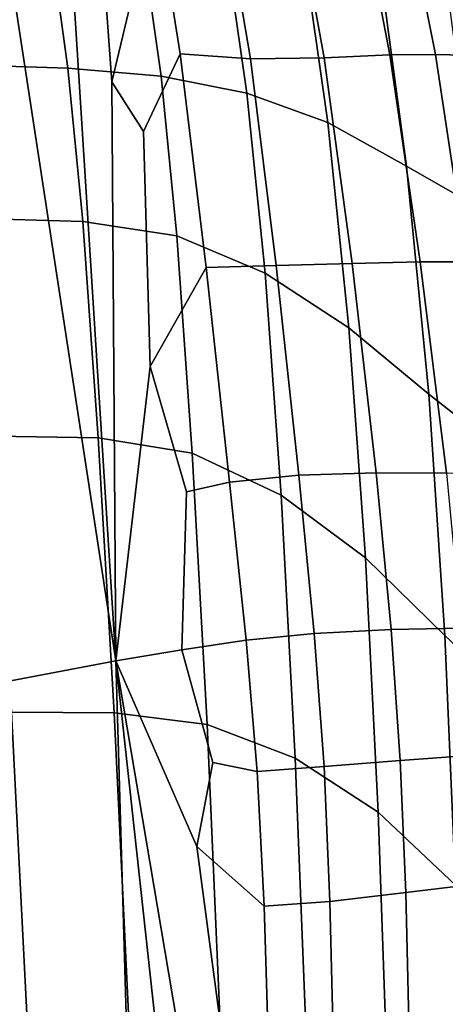
# Model space of a CAD drawing. Extents: x 210 to 909, y 250 to 887.
# Drawn here: x 734 to 792, y 515 to 650 of the extents above; entities that cross this region are included whole.
import ezdxf

# ---------------------------------------------------------------- set-up
doc = ezdxf.new("R2010")
doc.units = 0
doc.header["$MEASUREMENT"] = 0
doc.layers.get('0').update_dxf_attribs({"linetype": 'CONTINUOUS'})

# ---------------------------------------------------------------- blocks, each defined once
blk = doc.blocks.new('grace_fotel_siedzisko')
for points in [[(0.44003, 0.29509, -0.06482), (0.42028, 0.42405, -0.07165), (0.42443, 0.4505, -0.07184), (0.43312, 0.40411, -0.06951)], [(0.44003, 0.29509, -0.06482), (0.42171, 0.29163, -0.06621), (0.4081, 0.42343, -0.0728), (0.42028, 0.42405, -0.07165)], [(0.44546, 0.39949, -0.06777), (0.43946, 0.37441, -0.06801), (0.43719, 0.40581, -0.06918), (0.44163, 0.41778, -0.06872)], [(0.44003, 0.29509, -0.06482), (0.43312, 0.40411, -0.06951), (0.43719, 0.40581, -0.06918), (0.43946, 0.37441, -0.06801)], [(0.44546, 0.39949, -0.06777), (0.44882, 0.37827, -0.06667), (0.44378, 0.36763, -0.06723), (0.43946, 0.37441, -0.06801)], [(0.44546, 0.39949, -0.06777), (0.45498, 0.39799, -0.06538), (0.45844, 0.37757, -0.06431), (0.44882, 0.37827, -0.06667)], [(0.46494, 0.39761, -0.06213), (0.46854, 0.37771, -0.06106), (0.45844, 0.37757, -0.06431), (0.45498, 0.39799, -0.06538)], [(0.46494, 0.39761, -0.06213), (0.47378, 0.39771, -0.05874), (0.47751, 0.37811, -0.05767), (0.46854, 0.37771, -0.06106)], [(0.47989, 0.39767, -0.05596), (0.48374, 0.37817, -0.05489), (0.47751, 0.37811, -0.05767), (0.47378, 0.39771, -0.05874)], [(0.47989, 0.39767, -0.05596), (0.4856, 0.39753, -0.05267), (0.48958, 0.37803, -0.05158), (0.48374, 0.37817, -0.05489)], [(0.43343, 0.37628, 0.04103), (0.43121, 0.39264, 0.03919), (0.41704, 0.39312, 0.04075), (0.41918, 0.37675, 0.04265)], [(0.43343, 0.37628, 0.04103), (0.4462, 0.37518, 0.03897), (0.44377, 0.39252, 0.03711), (0.43121, 0.39264, 0.03919)], [(0.45793, 0.37284, 0.03635), (0.45504, 0.39317, 0.03427), (0.44377, 0.39252, 0.03711), (0.4462, 0.37518, 0.03897)], [(0.45793, 0.37284, 0.03635), (0.46901, 0.36885, 0.03336), (0.46562, 0.39282, 0.03105), (0.45504, 0.39317, 0.03427)], [(0.47981, 0.36284, 0.03022), (0.47617, 0.3897, 0.02782), (0.46562, 0.39282, 0.03105), (0.46901, 0.36885, 0.03336)], [(0.47981, 0.36284, 0.03022), (0.4893, 0.35741, 0.0269), (0.48552, 0.38616, 0.0245), (0.47617, 0.3897, 0.02782)], [(0.45239, 0.34898, -0.06518), (0.4447, 0.33539, -0.06603), (0.44378, 0.36763, -0.06723), (0.44882, 0.37827, -0.06667)], [(0.45239, 0.34898, -0.06518), (0.44882, 0.37827, -0.06667), (0.45844, 0.37757, -0.06431), (0.46197, 0.34924, -0.06285)], [(0.47235, 0.34952, -0.05958), (0.46854, 0.37771, -0.06106), (0.47751, 0.37811, -0.05767), (0.48167, 0.34973, -0.05616)], [(0.48806, 0.34974, -0.05335), (0.48167, 0.34973, -0.05616), (0.47751, 0.37811, -0.05767), (0.48374, 0.37817, -0.05489)], [(0.48806, 0.34974, -0.05335), (0.48374, 0.37817, -0.05489), (0.48958, 0.37803, -0.05158), (0.49399, 0.34964, -0.05002)], [(0.43343, 0.37628, 0.04103), (0.41918, 0.37675, 0.04265), (0.42124, 0.35569, 0.0445), (0.4355, 0.35528, 0.04281)], [(0.47235, 0.34952, -0.05958), (0.46197, 0.34924, -0.06285), (0.45844, 0.37757, -0.06431), (0.46854, 0.37771, -0.06106)], [(0.43343, 0.37628, 0.04103), (0.4355, 0.35528, 0.04281), (0.44838, 0.3533, 0.04077), (0.4462, 0.37518, 0.03897)], [(0.45793, 0.37284, 0.03635), (0.4462, 0.37518, 0.03897), (0.44838, 0.3533, 0.04077), (0.46046, 0.34819, 0.03833)], [(0.44003, 0.29509, -0.06482), (0.43946, 0.37441, -0.06801), (0.44378, 0.36763, -0.06723), (0.4447, 0.33539, -0.06603)], [(0.45793, 0.37284, 0.03635), (0.46046, 0.34819, 0.03833), (0.4719, 0.34072, 0.03556), (0.46901, 0.36885, 0.03336)], [(0.47981, 0.36284, 0.03022), (0.46901, 0.36885, 0.03336), (0.4719, 0.34072, 0.03556), (0.48287, 0.33162, 0.03255)], [(0.47981, 0.36284, 0.03022), (0.48287, 0.33162, 0.03255), (0.49243, 0.32407, 0.02928), (0.4893, 0.35741, 0.0269)], [(0.43762, 0.32562, 0.04478), (0.4355, 0.35528, 0.04281), (0.42124, 0.35569, 0.0445), (0.42345, 0.32586, 0.04654)], [(0.43762, 0.32562, 0.04478), (0.45048, 0.32354, 0.0427), (0.44838, 0.3533, 0.04077), (0.4355, 0.35528, 0.04281)], [(0.46266, 0.31779, 0.04029), (0.46046, 0.34819, 0.03833), (0.44838, 0.3533, 0.04077), (0.45048, 0.32354, 0.0427)], [(0.47235, 0.34952, -0.05958), (0.47565, 0.32082, -0.05809), (0.46506, 0.3205, -0.06138), (0.46197, 0.34924, -0.06285)], [(0.47235, 0.34952, -0.05958), (0.48167, 0.34973, -0.05616), (0.48526, 0.32081, -0.05463), (0.47565, 0.32082, -0.05809)], [(0.48806, 0.34974, -0.05335), (0.49177, 0.32077, -0.0518), (0.48526, 0.32081, -0.05463), (0.48167, 0.34973, -0.05616)], [(0.45239, 0.34898, -0.06518), (0.45559, 0.31955, -0.0637), (0.44967, 0.31825, -0.06474), (0.4447, 0.33539, -0.06603)], [(0.45239, 0.34898, -0.06518), (0.46197, 0.34924, -0.06285), (0.46506, 0.3205, -0.06138), (0.45559, 0.31955, -0.0637)], [(0.46266, 0.31779, 0.04029), (0.47418, 0.30919, 0.03758), (0.4719, 0.34072, 0.03556), (0.46046, 0.34819, 0.03833)], [(0.48504, 0.29855, 0.03463), (0.48287, 0.33162, 0.03255), (0.4719, 0.34072, 0.03556), (0.47418, 0.30919, 0.03758)], [(0.44003, 0.29509, -0.06482), (0.4447, 0.33539, -0.06603), (0.44967, 0.31825, -0.06474), (0.44904, 0.29661, -0.06408)], [(0.48504, 0.29855, 0.03463), (0.49444, 0.2897, 0.0314), (0.49243, 0.32407, 0.02928), (0.48287, 0.33162, 0.03255)], [(0.43762, 0.32562, 0.04478), (0.42345, 0.32586, 0.04654), (0.42573, 0.28807, 0.0487), (0.43977, 0.28796, 0.04687)], [(0.43762, 0.32562, 0.04478), (0.43977, 0.28796, 0.04687), (0.4525, 0.28634, 0.04472), (0.45048, 0.32354, 0.0427)], [(0.46266, 0.31779, 0.04029), (0.45048, 0.32354, 0.0427), (0.4525, 0.28634, 0.04472), (0.46457, 0.28175, 0.0422)], [(0.45786, 0.2979, -0.0626), (0.45559, 0.31955, -0.0637), (0.46506, 0.3205, -0.06138), (0.46717, 0.29885, -0.06027)], [(0.4777, 0.29936, -0.05698), (0.46717, 0.29885, -0.06027), (0.46506, 0.3205, -0.06138), (0.47565, 0.32082, -0.05809)], [(0.4777, 0.29936, -0.05698), (0.47565, 0.32082, -0.05809), (0.48526, 0.32081, -0.05463), (0.48729, 0.29958, -0.05352)], [(0.45786, 0.2979, -0.0626), (0.44904, 0.29661, -0.06408), (0.44967, 0.31825, -0.06474), (0.45559, 0.31955, -0.0637)], [(0.46266, 0.31779, 0.04029), (0.46457, 0.28175, 0.0422), (0.47593, 0.27436, 0.03941), (0.47418, 0.30919, 0.03758)], [(0.48504, 0.29855, 0.03463), (0.47418, 0.30919, 0.03758), (0.47593, 0.27436, 0.03941), (0.48652, 0.26435, 0.03641)], [(0.4777, 0.29936, -0.05698), (0.48729, 0.29958, -0.05352), (0.48839, 0.28211, -0.05261), (0.47891, 0.28144, -0.05606)], [(0.45786, 0.2979, -0.0626), (0.46717, 0.29885, -0.06027), (0.46852, 0.28062, -0.05935), (0.45937, 0.27991, -0.0617)], [(0.4777, 0.29936, -0.05698), (0.47891, 0.28144, -0.05606), (0.46852, 0.28062, -0.05935), (0.46717, 0.29885, -0.06027)], [(0.48504, 0.29855, 0.03463), (0.48652, 0.26435, 0.03641), (0.49566, 0.25577, 0.03317), (0.49444, 0.2897, 0.0314)], [(0.45786, 0.2979, -0.0626), (0.45937, 0.27991, -0.0617), (0.45331, 0.28114, -0.06288), (0.44904, 0.29661, -0.06408)], [(0.44003, 0.29509, -0.06482), (0.44904, 0.29661, -0.06408), (0.45331, 0.28114, -0.06288), (0.45108, 0.26966, -0.06274)], [(0.44003, 0.29509, -0.06482), (0.44401, 0.15741, -0.05837), (0.43089, 0.15669, -0.05945), (0.42171, 0.29163, -0.06621)], [(0.44003, 0.29509, -0.06482), (0.45108, 0.26966, -0.06274), (0.45513, 0.23941, -0.0608), (0.45249, 0.22139, -0.06035)], [(0.44003, 0.29509, -0.06482), (0.45249, 0.22139, -0.06035), (0.45656, 0.17633, -0.05762), (0.45324, 0.17399, -0.05789)], [(0.44003, 0.29509, -0.06482), (0.45324, 0.17399, -0.05789), (0.45352, 0.12693, -0.05563), (0.44401, 0.15741, -0.05837)], [(0.40294, 0.29074, -0.06728), (0.42171, 0.29163, -0.06621), (0.43089, 0.15669, -0.05945), (0.41324, 0.15661, -0.06041)], [(0.41212, 0.24321, 0.05247), (0.428, 0.24311, 0.0509), (0.42573, 0.28807, 0.0487), (0.40971, 0.28813, 0.05023)], [(0.44191, 0.24295, 0.04906), (0.43977, 0.28796, 0.04687), (0.42573, 0.28807, 0.0487), (0.428, 0.24311, 0.0509)], [(0.44191, 0.24295, 0.04906), (0.45445, 0.24218, 0.04682), (0.4525, 0.28634, 0.04472), (0.43977, 0.28796, 0.04687)], [(0.46622, 0.24021, 0.04407), (0.46457, 0.28175, 0.0422), (0.4525, 0.28634, 0.04472), (0.45445, 0.24218, 0.04682)], [(0.47968, 0.26335, -0.05513), (0.47891, 0.28144, -0.05606), (0.48839, 0.28211, -0.05261), (0.48918, 0.26448, -0.05169)], [(0.46031, 0.26145, -0.06077), (0.45108, 0.26966, -0.06274), (0.45331, 0.28114, -0.06288), (0.45937, 0.27991, -0.0617)], [(0.46031, 0.26145, -0.06077), (0.45937, 0.27991, -0.0617), (0.46852, 0.28062, -0.05935), (0.46932, 0.26213, -0.05841)], [(0.46622, 0.24021, 0.04407), (0.47723, 0.23631, 0.04102), (0.47593, 0.27436, 0.03941), (0.46457, 0.28175, 0.0422)], [(0.47968, 0.26335, -0.05513), (0.46932, 0.26213, -0.05841), (0.46852, 0.28062, -0.05935), (0.47891, 0.28144, -0.05606)], [(0.48748, 0.22975, 0.03783), (0.48652, 0.26435, 0.03641), (0.47593, 0.27436, 0.03941), (0.47723, 0.23631, 0.04102)], [(0.46031, 0.26145, -0.06077), (0.46107, 0.23587, -0.05949), (0.45513, 0.23941, -0.0608), (0.45108, 0.26966, -0.06274)], [(0.47968, 0.26335, -0.05513), (0.48918, 0.26448, -0.05169), (0.48979, 0.23908, -0.05039), (0.48028, 0.23777, -0.05382)], [(0.47968, 0.26335, -0.05513), (0.48028, 0.23777, -0.05382), (0.46995, 0.23641, -0.0571), (0.46932, 0.26213, -0.05841)], [(0.46031, 0.26145, -0.06077), (0.46932, 0.26213, -0.05841), (0.46995, 0.23641, -0.0571), (0.46107, 0.23587, -0.05949)]]:
    blk.add_3dface(points)
blk = doc.blocks.new('grace_fotel_oparcie')
for points in [[(0.5431, 0.38561, 0.19824), (0.54154, 0.38281, 0.18139), (0.552, 0.36184, 0.17794), (0.55371, 0.36418, 0.19437)], [(0.54015, 0.38161, 0.02413), (0.54182, 0.3835, 0.00982), (0.55257, 0.36089, 0.00948), (0.55073, 0.35953, 0.02364)], [(0.54024, 0.38059, 0.16454), (0.55057, 0.35995, 0.16151), (0.552, 0.36184, 0.17794), (0.54154, 0.38281, 0.18139)], [(0.54015, 0.38161, 0.02413), (0.55073, 0.35953, 0.02364), (0.54893, 0.3581, 0.042), (0.53854, 0.3796, 0.04271)], [(0.54024, 0.38059, 0.16454), (0.53914, 0.37894, 0.14375), (0.54937, 0.35847, 0.1412), (0.55057, 0.35995, 0.16151)], [(0.5377, 0.37818, 0.06235), (0.53854, 0.3796, 0.04271), (0.54893, 0.3581, 0.042), (0.54793, 0.35715, 0.06137)], [(0.5377, 0.37818, 0.06235), (0.54793, 0.35715, 0.06137), (0.54773, 0.35685, 0.08426), (0.53759, 0.37754, 0.08562)], [(0.53816, 0.37786, 0.1151), (0.53759, 0.37754, 0.08562), (0.54773, 0.35685, 0.08426), (0.54832, 0.35736, 0.11316)], [(0.53816, 0.37786, 0.1151), (0.54832, 0.35736, 0.11316), (0.54937, 0.35847, 0.1412), (0.53914, 0.37894, 0.14375)]]:
    blk.add_3dface(points)

msp = doc.modelspace()

# ---------------------------------------------------------------- block references
at = {"linetype": 'Continuous', "xscale": 1000, "yscale": 1000, "zscale": 1000}
for name, p in [('grace_fotel_oparcie', (250.33, 287.25, 30.01)), ('grace_fotel_siedzisko', (307.03, 266.67, 17.86))]:
    msp.add_blockref(name, p, dxfattribs=at)

doc.saveas('drawing.dxf')
